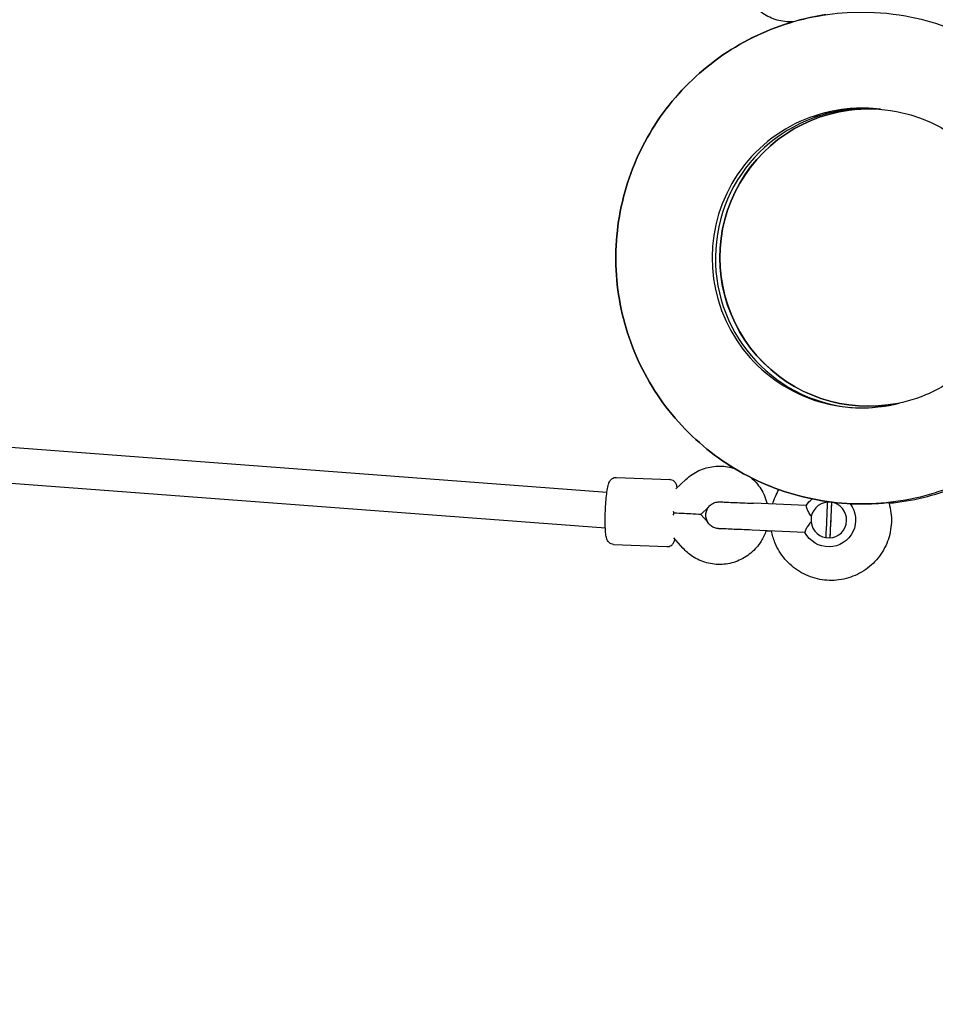
# Model space of a CAD drawing. Units: millimetres. Extents: x -3921 to 5133, y -6121 to 2647.
# Drawn here: x -376 to 33, y -1737 to -1297 of the extents above; entities that cross this region are included whole.
import ezdxf

# ---------------------------------------------------------------- set-up
doc = ezdxf.new("R2010")
doc.units = ezdxf.units.MM
doc.layers.add('BSF_2D', color=7, linetype='Continuous')
doc.layers.add('SICHER_ASTM', color=7, linetype='Continuous')

# ---------------------------------------------------------------- blocks, each defined once
blk = doc.blocks.new('Berliner_SON1146B_2D_Block')
at = {"layer": 'BSF_2D'}
for p, q in [((-5.74, -1337.39), (-5.73, -1337.38)), ((-5.73, -1337.38), (-5.73, -1337.38)), ((11.71, -1469.24), (11.72, -1469.23)), ((11.72, -1469.23), (11.72, -1469.23)), ((11.72, -1469.23), (11.72, -1469.23)), ((-114, -1508.39), (-500.2, -1479.21)), ((-114.68, -1524.39), (-520.07, -1493.75)), ((-109.71, -1501.61), (-85.88, -1502.62)), ((-109.71, -1501.61), (-85.88, -1502.62)), ((-83.13, -1506.75), (-78.66, -1502.54)), ((-24.93, -1514.23), (-48.51, -1513.21)), ((-14.14, -1528.45), (-13.47, -1512.96)), ((-71.98, -1518.23), (-68.65, -1515.09)), ((-68.86, -1521.72), (-71.98, -1518.23)), ((-25.44, -1526.21), (-49.03, -1525.2)), ((-42.87, -1525.47), (-40.36, -1525.57)), ((-110.98, -1531.58), (-87.15, -1532.59)), ((-110.98, -1531.58), (-87.15, -1532.59)), ((-79.99, -1533.27), (-84.07, -1528.71))]:
    blk.add_line(p, q, dxfattribs=at)
at = {"layer": 'BSF_2D', "extrusion": (0, 0, -1)}
for start, end in [(142.6314, 332.4595), (32.4595, 51.7787)]:
    blk.add_arc((14.8, -1520.67), 12, start, end, dxfattribs=at)
at = {"layer": 'BSF_2D'}
for centre, major_axis, ratio, start_param, end_param in [((0.02, -1403.51), (-8.79, 66.42), 1, -0.255203, 3.266606), ((1.52, -1403.71), (-8.79, 66.42), 1, -0.212172, 2.866816), ((3, -1403.31), (-8.73, 65.92), 1, 0, 3.141593), ((0.01, -1403.51), (-8.79, 66.42), 1, -0.255187, 0.216333), ((0.01, -1403.51), (-8.79, 66.42), 1, -0.255084, 0.216328), ((0.01, -1403.51), (-8.79, 66.42), 1, -0.255069, 0.216327), ((1.52, -1403.71), (-8.79, 66.42), 1, -0.212142, 0.216333), ((1.52, -1403.71), (-8.79, 66.42), 1, -0.211944, 0.216328), ((1.52, -1403.71), (-8.79, 66.42), 1, -0.211914, 0.216327), ((0.01, -1403.51), (-8.79, 66.42), 1, -0.254646, -0.000044), ((0.01, -1403.51), (-8.79, 66.42), 1, -0.25499, -0.000008), ((0.01, -1403.51), (-8.79, 66.42), 1, -0.254661, -0.004913), ((0.01, -1403.51), (-8.79, 66.42), 1, -0.255006, -0.023152), ((0.01, -1403.51), (-8.79, 66.42), 1, -0.254763, -0.043657), ((0.01, -1403.51), (-8.79, 66.42), 1, -0.254779, -0.050759), ((0.01, -1403.51), (-8.79, 66.42), 1, 2.925259, 3.266596), ((0.01, -1403.51), (-8.79, 66.42), 1, 2.925264, 3.266524), ((0.01, -1403.51), (-8.79, 66.42), 1, 2.925265, 3.266514), ((0.01, -1403.51), (-8.79, 66.42), 1, 3.141638, 3.266351), ((0, -1403.51), (-8.79, 66.42), 1, 3.141675, 3.266218), ((0.01, -1403.51), (-8.79, 66.42), 1, 3.141601, 3.266483), ((0, -1403.51), (-8.79, 66.42), 1, 3.146507, 3.266229), ((0.01, -1403.51), (-8.79, 66.42), 1, 3.146507, 3.266361), ((0.01, -1403.51), (-8.79, 66.42), 1, 3.164744, 3.266494), ((0.01, -1403.51), (-8.79, 66.42), 1, 3.185251, 3.266432), ((0, -1403.51), (-8.79, 66.42), 1, 3.185251, 3.2663), ((0.01, -1403.51), (-8.79, 66.42), 1, 3.192353, 3.266443), ((0, -1403.51), (-8.79, 66.42), 1, 3.192353, 3.266311), ((-14.8, -1520.67), (-1.05, 7.92), 1, 1.542263, 7.533449), ((-13.8, -1520.71), (-0.86, -19.96), 0.000011, 1.172189, 1.969408), ((-83.14, -1517.75), (3.71, 7.84), 0.096986, 1.602042, 1.721314), ((-83.14, -1517.75), (-3.03, 8.13), 0.090126, 1.40385, 1.523123), ((-83.14, -1517.75), (-11.16, 0.48), 0.00692, 3.148332, 4.791308)]:
    blk.add_ellipse(centre, major_axis=major_axis, ratio=ratio, start_param=start_param, end_param=end_param, dxfattribs=at)
at = {"layer": 'BSF_2D', "extrusion": (0, 0, -1)}
for centre, major_axis, ratio, start_param, end_param in [((2.98, -1403.31), (-8.73, 65.92), 1, 3.141592, 6.283185), ((-25.19, -1520.22), (0.26, 5.99), 0.000011, 6.283167, 6.572935), ((-15.8, -1520.62), (0.86, 19.96), 0.000011, 1.172185, 1.969404), ((-25.19, -1520.22), (0.26, 5.99), 0.000011, 2.851839, 3.141611)]:
    blk.add_ellipse(centre, major_axis=major_axis, ratio=ratio, start_param=start_param, end_param=end_param, dxfattribs=at)
at = {"layer": 'BSF_2D'}
for points, knots in [([(8.71, -1260.96), (10.55, -1260.38), (12.45, -1260), (17.23, -1259.56), (20.14, -1259.75), (25.75, -1261.06), (28.45, -1262.16), (33.37, -1265.16), (35.58, -1267.06), (39.3, -1271.46), (40.81, -1273.96), (42.96, -1279.3), (43.6, -1282.14), (43.96, -1287.89), (43.68, -1290.8), (42.29, -1296.06), (41.28, -1298.45), (39.96, -1300.64)], [5.977668, 5.977668, 5.977668, 5.977668, 6.19146, 6.19146, 6.51146, 6.51146, 6.83146, 6.83146, 7.15146, 7.15146, 7.47146, 7.47146, 7.79146, 7.79146, 8.11146, 8.11146, 8.396411, 8.396411, 8.396411, 8.396411]), ([(-30.75, -1297.9), (-32, -1297.96), (-33.27, -1297.92), (-36.83, -1297.5), (-39.11, -1296.84), (-43.33, -1294.86), (-45.28, -1293.52), (-48.34, -1290.62), (-49.53, -1289.15), (-50.52, -1287.56)], [9.371219, 9.371219, 9.371219, 9.371219, 9.543052, 9.543052, 9.861882, 9.861882, 10.180929, 10.180929, 10.437053, 10.437053, 10.437053, 10.437053]), ([(0.01, -1293.51), (-11.72, -1293.51), (-23.45, -1295.4), (-45.73, -1302.78), (-56.27, -1308.27), (-75.09, -1322.28), (-83.37, -1330.81), (-96.83, -1350.03), (-102, -1360.73), (-108.73, -1383.21), (-110.28, -1394.99), (-109.6, -1418.45), (-107.36, -1430.12), (-99.33, -1452.17), (-93.54, -1462.55), (-78.98, -1480.95), (-70.22, -1488.98), (-50.61, -1501.87), (-39.77, -1506.73), (-17.1, -1512.8), (-5.28, -1514.01), (18.15, -1512.64), (29.75, -1510.06), (51.56, -1501.39), (61.76, -1495.3), (79.73, -1480.21), (87.5, -1471.22), (99.81, -1451.24), (104.36, -1440.26), (109.76, -1417.42), (110.62, -1405.57), (108.57, -1382.19), (105.65, -1370.67), (96.35, -1349.13), (89.96, -1339.11), (74.36, -1321.59), (65.14, -1314.09), (44.81, -1302.36), (33.7, -1298.14), (14.91, -1294.27), (7.46, -1293.51), (0.01, -1293.51)], [0, 0, 0, 0, 0.32, 0.32, 0.64, 0.64, 0.96, 0.96, 1.28, 1.28, 1.6, 1.6, 1.92, 1.92, 2.24, 2.24, 2.56, 2.56, 2.88, 2.88, 3.2, 3.2, 3.52, 3.52, 3.84, 3.84, 4.16, 4.16, 4.48, 4.48, 4.8, 4.8, 5.12, 5.12, 5.44, 5.44, 5.76, 5.76, 6.08, 6.08, 6.283185, 6.283185, 6.283185, 6.283185]), ([(-16.1, -1294.69), (-22.38, -1295.62), (-28.57, -1297.1), (-45.73, -1302.78), (-56.27, -1308.27), (-75.09, -1322.29), (-83.37, -1330.81), (-96.83, -1350.03), (-102.01, -1360.73), (-108.74, -1383.21), (-110.29, -1394.99), (-109.6, -1418.45), (-107.37, -1430.12), (-99.34, -1452.17), (-93.55, -1462.55), (-78.99, -1480.95), (-70.22, -1488.98), (-50.62, -1501.87), (-39.77, -1506.73), (-17.11, -1512.8), (-5.28, -1514.01), (9.11, -1513.16), (11.78, -1512.91), (14.45, -1512.56)], [0.146957, 0.146957, 0.146957, 0.146957, 0.32, 0.32, 0.64, 0.64, 0.96, 0.96, 1.28, 1.28, 1.6, 1.6, 1.92, 1.92, 2.24, 2.24, 2.56, 2.56, 2.88, 2.88, 3.2, 3.2, 3.273221, 3.273221, 3.273221, 3.273221]), ([(-30.75, -1297.9), (-32.04, -1298.27), (-33.32, -1298.67), (-45.74, -1302.78), (-56.28, -1308.27), (-75.1, -1322.29), (-83.38, -1330.81), (-96.84, -1350.03), (-102.01, -1360.73), (-108.74, -1383.21), (-110.29, -1394.99), (-109.61, -1418.45), (-107.37, -1430.12), (-99.34, -1452.17), (-93.55, -1462.55), (-78.99, -1480.95), (-70.23, -1488.98), (-59.27, -1496.19), (-58.09, -1496.93), (-56.91, -1497.64)], [0.283372, 0.283372, 0.283372, 0.283372, 0.32, 0.32, 0.64, 0.64, 0.96, 0.96, 1.28, 1.28, 1.6, 1.6, 1.92, 1.92, 2.24, 2.24, 2.56, 2.56, 2.597811, 2.597811, 2.597811, 2.597811]), ([(-16.09, -1294.69), (-22.37, -1295.62), (-28.57, -1297.1), (-45.73, -1302.78), (-56.27, -1308.27), (-75.09, -1322.28), (-83.37, -1330.81), (-96.83, -1350.03), (-102, -1360.73), (-108.73, -1383.21), (-110.28, -1394.99), (-109.6, -1418.45), (-107.36, -1430.12), (-99.33, -1452.17), (-93.54, -1462.55), (-78.98, -1480.95), (-70.22, -1488.98), (-50.61, -1501.87), (-39.77, -1506.73), (-17.1, -1512.8), (-5.28, -1514.01), (9.11, -1513.16), (11.79, -1512.91), (14.45, -1512.56)], [0.146957, 0.146957, 0.146957, 0.146957, 0.32, 0.32, 0.64, 0.64, 0.96, 0.96, 1.28, 1.28, 1.6, 1.6, 1.92, 1.92, 2.24, 2.24, 2.56, 2.56, 2.88, 2.88, 3.2, 3.2, 3.273203, 3.273203, 3.273203, 3.273203]), ([(12.13, -1513.19), (22.41, -1512.2), (32.55, -1509.74), (53.06, -1501.59), (63.26, -1495.5), (81.23, -1480.41), (89, -1471.41), (101.31, -1451.44), (105.86, -1440.46), (111.26, -1417.62), (112.12, -1405.77), (110.07, -1382.39), (107.16, -1370.87), (97.85, -1349.33), (91.46, -1339.31), (75.86, -1321.79), (66.64, -1314.28), (51.2, -1305.38), (45.67, -1302.77), (39.96, -1300.64)], [3.238231, 3.238231, 3.238231, 3.238231, 3.52, 3.52, 3.84, 3.84, 4.16, 4.16, 4.48, 4.48, 4.8, 4.8, 5.12, 5.12, 5.44, 5.44, 5.76, 5.76, 5.926159, 5.926159, 5.926159, 5.926159]), ([(-5.73, -1337.38), (1.3, -1336.45), (8.48, -1336.66), (22.42, -1339.31), (29.17, -1341.77), (41.56, -1348.67), (47.2, -1353.12), (56.79, -1363.58), (60.75, -1369.58), (66.56, -1382.52), (68.42, -1389.46), (69.87, -1403.57), (69.46, -1410.74), (66.4, -1424.59), (63.75, -1431.27), (56.49, -1443.46), (51.87, -1448.96), (41.14, -1458.24), (35.03, -1462.02), (23.12, -1466.96), (17.47, -1468.47), (11.72, -1469.23)], [6.151583, 6.151583, 6.151583, 6.151583, 6.471583, 6.471583, 6.791583, 6.791583, 7.111583, 7.111583, 7.431583, 7.431583, 7.751583, 7.751583, 8.071583, 8.071583, 8.391583, 8.391583, 8.711583, 8.711583, 9.031583, 9.031583, 9.293175, 9.293175, 9.293175, 9.293175]), ([(-78.66, -1502.54), (-76.96, -1500.93), (-74.99, -1499.6), (-70.75, -1497.63), (-68.47, -1496.99), (-63.82, -1496.45), (-61.46, -1496.56), (-58.4, -1497.2), (-57.64, -1497.4), (-56.89, -1497.65)], [5.529721, 5.529721, 5.529721, 5.529721, 5.849955, 5.849955, 6.169457, 6.169457, 6.488424, 6.488424, 6.595917, 6.595917, 6.595917, 6.595917]), ([(-110.98, -1531.58), (-111.34, -1531.57), (-111.7, -1531.48), (-112.34, -1531.23), (-112.61, -1531.06), (-113.1, -1530.67), (-113.28, -1530.46), (-113.62, -1530.01), (-113.73, -1529.79), (-114.01, -1529.2), (-114.11, -1528.88), (-114.36, -1527.86), (-114.46, -1527.13), (-114.65, -1525.2), (-114.71, -1523.96), (-114.77, -1521.35), (-114.76, -1520.03), (-114.71, -1517.34), (-114.65, -1515.97), (-114.49, -1513.29), (-114.39, -1511.99), (-114.15, -1509.54), (-114.01, -1508.4), (-113.68, -1506.34), (-113.5, -1505.45), (-113.13, -1504.22), (-113, -1503.82), (-112.58, -1503.11), (-112.44, -1502.92), (-112.02, -1502.45), (-111.71, -1502.16), (-110.89, -1501.76), (-110.48, -1501.64), (-109.93, -1501.6), (-109.82, -1501.6), (-109.71, -1501.61)], [3.14626, 3.14626, 3.14626, 3.14626, 3.184417, 3.184417, 3.226405, 3.226405, 3.279169, 3.279169, 3.353358, 3.353358, 3.500356, 3.500356, 3.814516, 3.814516, 4.196231, 4.196231, 4.532804, 4.532804, 4.862252, 4.862252, 5.191407, 5.191407, 5.526286, 5.526286, 5.887359, 5.887359, 6.087606, 6.087606, 6.155915, 6.155915, 6.229572, 6.229572, 6.276125, 6.276125, 6.287853, 6.287853, 6.287853, 6.287853]), ([(-110.98, -1531.58), (-111.34, -1531.57), (-111.7, -1531.48), (-112.34, -1531.23), (-112.61, -1531.06), (-113.1, -1530.67), (-113.28, -1530.46), (-113.62, -1530.01), (-113.73, -1529.79), (-114.01, -1529.2), (-114.11, -1528.88), (-114.36, -1527.86), (-114.46, -1527.13), (-114.65, -1525.2), (-114.71, -1523.96), (-114.77, -1521.35), (-114.76, -1520.03), (-114.71, -1517.34), (-114.65, -1515.97), (-114.49, -1513.29), (-114.39, -1511.99), (-114.15, -1509.54), (-114.01, -1508.4), (-113.68, -1506.34), (-113.5, -1505.45), (-113.13, -1504.22), (-113, -1503.82), (-112.58, -1503.11), (-112.44, -1502.92), (-112.02, -1502.45), (-111.71, -1502.16), (-110.89, -1501.76), (-110.48, -1501.64), (-109.93, -1501.6), (-109.82, -1501.6), (-109.71, -1501.61)], [3.14626, 3.14626, 3.14626, 3.14626, 3.184417, 3.184417, 3.226405, 3.226405, 3.279169, 3.279169, 3.353358, 3.353358, 3.500356, 3.500356, 3.814516, 3.814516, 4.196231, 4.196231, 4.532804, 4.532804, 4.862252, 4.862252, 5.191407, 5.191407, 5.526286, 5.526286, 5.887359, 5.887359, 6.087606, 6.087606, 6.155915, 6.155915, 6.229572, 6.229572, 6.276125, 6.276125, 6.287853, 6.287853, 6.287853, 6.287853]), ([(-82.55, -1506.2), (-82.56, -1506.12), (-82.58, -1506.04), (-82.69, -1505.51), (-82.79, -1505.1), (-83.15, -1504.36), (-83.26, -1504.15), (-83.64, -1503.65), (-83.93, -1503.33), (-84.72, -1502.87), (-85.11, -1502.72), (-85.65, -1502.63), (-85.77, -1502.62), (-85.88, -1502.62)], [5.8417398, 5.8417398, 5.8417398, 5.8417398, 5.8780239, 5.8780239, 6.0782707, 6.0782707, 6.1465793, 6.1465793, 6.2202363, 6.2202363, 6.266789, 6.266789, 6.2785175, 6.2785175, 6.2785175, 6.2785175]), ([(-82.55, -1506.2), (-82.56, -1506.12), (-82.58, -1506.04), (-82.69, -1505.51), (-82.79, -1505.1), (-83.15, -1504.36), (-83.26, -1504.15), (-83.64, -1503.65), (-83.93, -1503.33), (-84.72, -1502.87), (-85.11, -1502.72), (-85.65, -1502.63), (-85.77, -1502.62), (-85.88, -1502.62)], [5.8417398, 5.8417398, 5.8417398, 5.8417398, 5.8780239, 5.8780239, 6.0782707, 6.0782707, 6.1465793, 6.1465793, 6.2202363, 6.2202363, 6.266789, 6.266789, 6.2785175, 6.2785175, 6.2785175, 6.2785175]), ([(-49.63, -1501.67), (-48.78, -1502.38), (-48, -1503.15), (-45.72, -1505.72), (-44.45, -1507.73), (-43.04, -1511.04), (-42.64, -1512.25), (-42.35, -1513.48)], [6.9766343, 6.9766343, 6.9766343, 6.9766343, 7.1264461, 7.1264461, 7.4462868, 7.4462868, 7.6191294, 7.6191294, 7.6191294, 7.6191294]), ([(-63.66, -1524.57), (-63.76, -1524.57), (-63.84, -1524.56), (-63.94, -1524.56), (-63.98, -1524.56), (-64.01, -1524.56), (-64.01, -1524.56), (-64.01, -1524.56), (-64.01, -1524.56), (-64.02, -1524.56), (-64.02, -1524.56), (-64.02, -1524.56), (-64.02, -1524.56), (-64.02, -1524.56), (-64.03, -1524.56), (-64.03, -1524.56), (-64.03, -1524.56), (-64.04, -1524.56), (-64.04, -1524.56), (-64.13, -1524.55), (-64.21, -1524.55), (-64.37, -1524.53), (-64.45, -1524.52), (-64.77, -1524.48), (-65, -1524.44), (-65.86, -1524.22), (-66.47, -1523.95), (-67.55, -1523.25), (-68.04, -1522.82), (-68.83, -1521.82), (-69.16, -1521.26), (-69.6, -1520.06), (-69.73, -1519.42), (-69.78, -1518.15), (-69.7, -1517.5), (-69.34, -1516.27), (-69.06, -1515.68), (-68.34, -1514.63), (-67.89, -1514.16), (-66.87, -1513.39), (-66.29, -1513.09), (-65.08, -1512.68), (-64.44, -1512.57), (-63.72, -1512.56), (-63.65, -1512.56), (-63.55, -1512.57), (-63.54, -1512.57), (-63.52, -1512.57), (-63.52, -1512.57), (-63.51, -1512.57), (-63.51, -1512.57), (-63.51, -1512.57), (-63.51, -1512.57), (-63.5, -1512.57), (-63.5, -1512.57), (-63.5, -1512.57), (-63.5, -1512.57), (-63.49, -1512.57), (-63.48, -1512.57), (-63.43, -1512.57), (-63.35, -1512.57), (-62.94, -1512.59), (-62.37, -1512.62), (-60.79, -1512.68), (-59.78, -1512.73), (-57.42, -1512.83), (-56.05, -1512.89), (-53.14, -1513.01), (-51.57, -1513.08), (-49.49, -1513.17), (-49, -1513.19), (-48.51, -1513.21)], [2.022407, 2.022407, 2.022407, 2.022407, 2.15668, 2.15668, 2.276305, 2.276305, 2.321134, 2.321134, 2.337943, 2.337943, 2.344249, 2.344249, 2.345758, 2.345758, 2.346519, 2.346519, 2.347283, 2.347283, 2.348805, 2.348805, 2.373, 2.373, 2.397005, 2.397005, 2.469136, 2.469136, 2.663224, 2.663224, 2.854301, 2.854301, 3.045487, 3.045487, 3.236669, 3.236669, 3.427851, 3.427851, 3.619032, 3.619032, 3.810214, 3.810214, 4.001396, 4.001396, 4.192578, 4.192578, 4.216173, 4.216173, 4.220608, 4.220608, 4.221363, 4.221363, 4.222128, 4.222128, 4.222887, 4.222887, 4.225935, 4.225935, 4.249956, 4.249956, 4.312815, 4.312815, 4.501731, 4.501731, 4.987559, 4.987559, 5.465261, 5.465261, 5.943228, 5.943228, 6.421184, 6.421184, 6.568405, 6.568405, 6.568405, 6.568405]), ([(12.13, -1513.19), (12.53, -1514.59), (12.82, -1516.01), (13.35, -1520.31), (13.23, -1523.22), (12.09, -1528.87), (11.07, -1531.6), (8.21, -1536.6), (6.38, -1538.87), (2.09, -1542.72), (-0.36, -1544.3), (-5.64, -1546.6), (-8.46, -1547.33), (-14.2, -1547.86), (-17.11, -1547.66), (-22.72, -1546.36), (-25.42, -1545.25), (-30.33, -1542.25), (-32.55, -1540.35), (-36.27, -1535.96), (-37.78, -1533.46), (-39.53, -1529.11), (-40.04, -1527.36), (-40.36, -1525.57)], [1.288754, 1.288754, 1.288754, 1.288754, 1.449867, 1.449867, 1.769867, 1.769867, 2.089867, 2.089867, 2.409867, 2.409867, 2.729867, 2.729867, 3.049867, 3.049867, 3.369867, 3.369867, 3.689867, 3.689867, 4.009867, 4.009867, 4.329867, 4.329867, 4.531224, 4.531224, 4.531224, 4.531224]), ([(-24.94, -1514.48), (-24.95, -1514.66), (-24.88, -1514.94), (-24.62, -1515.7), (-24.4, -1516.18), (-23.85, -1517.26), (-23.52, -1517.85), (-22.98, -1518.69), (-22.82, -1518.93), (-22.65, -1519.17)], [0, 0, 0, 0, 1.916204, 1.916204, 4.032575, 4.032575, 6.220851, 6.220851, 7.099483, 7.099483, 7.099483, 7.099483]), ([(-15.46, -1512.71), (-15.46, -1512.71), (-15.46, -1512.71), (-15.46, -1512.73), (-15.46, -1512.75), (-15.47, -1512.81), (-15.47, -1512.84), (-15.47, -1512.88)], [0.0795674, 0.0795674, 0.0795674, 0.0795674, 0.1107862, 0.1107862, 0.2220198, 0.2220198, 0.3315212, 0.3315212, 0.3315212, 0.3315212]), ([(-13.47, -1512.96), (-13.47, -1512.93), (-13.47, -1512.89), (-13.47, -1512.84), (-13.46, -1512.82), (-13.46, -1512.8), (-13.46, -1512.79), (-13.46, -1512.79)], [-0.3315212, -0.3315212, -0.3315212, -0.3315212, -0.2220198, -0.2220198, -0.1107862, -0.1107862, -0.0795674, -0.0795674, -0.0795674, -0.0795674]), ([(-22.75, -1521.49), (-22.94, -1521.71), (-23.12, -1521.93), (-23.72, -1522.72), (-24.11, -1523.28), (-24.75, -1524.31), (-25, -1524.77), (-25.34, -1525.51), (-25.42, -1525.78), (-25.43, -1525.96)], [1.519484, 1.519484, 1.519484, 1.519484, 2.405886, 2.405886, 4.613511, 4.613511, 6.748595, 6.748595, 8.681743, 8.681743, 8.681743, 8.681743]), ([(-22.67, -1519.33), (-22.68, -1519.49), (-22.69, -1519.66), (-22.7, -1519.93), (-22.71, -1520.02), (-22.71, -1520.18), (-22.72, -1520.23), (-22.72, -1520.34), (-22.72, -1520.39), (-22.73, -1520.51), (-22.73, -1520.58), (-22.74, -1520.81), (-22.75, -1520.96), (-22.75, -1521.18), (-22.75, -1521.25), (-22.75, -1521.33)], [0.530718, 0.530718, 0.530718, 0.530718, 0.996483, 0.996483, 1.251253, 1.251253, 1.401019, 1.401019, 1.537422, 1.537422, 1.723245, 1.723245, 2.124556, 2.124556, 2.326308, 2.326308, 2.326308, 2.326308]), ([(-42.87, -1525.47), (-43.41, -1527.11), (-44.14, -1528.69), (-46.29, -1532.15), (-47.84, -1533.95), (-51.44, -1536.96), (-53.48, -1538.18), (-57.83, -1539.9), (-60.14, -1540.41), (-64.81, -1540.67), (-67.16, -1540.42), (-71.67, -1539.2), (-73.82, -1538.22), (-77.32, -1535.9), (-78.75, -1534.67), (-79.99, -1533.27)], [8.172753, 8.172753, 8.172753, 8.172753, 8.409046, 8.409046, 8.729819, 8.729819, 9.049917, 9.049917, 9.369299, 9.369299, 9.688208, 9.688208, 10.00708, 10.00708, 10.26252, 10.26252, 10.26252, 10.26252]), ([(-49.03, -1525.2), (-50.65, -1525.13), (-52.29, -1525.06), (-55.33, -1524.93), (-56.77, -1524.87), (-59.32, -1524.76), (-60.45, -1524.71), (-62.26, -1524.63), (-62.96, -1524.6), (-63.63, -1524.57), (-63.79, -1524.57), (-63.94, -1524.56), (-63.98, -1524.56), (-64, -1524.56), (-64.01, -1524.56), (-64.01, -1524.56), (-64.01, -1524.56), (-64.01, -1524.56)], [0, 0, 0, 0, 0.486436, 0.486436, 0.964086, 0.964086, 1.44205, 1.44205, 1.920002, 1.920002, 2.156659, 2.156659, 2.276227, 2.276227, 2.321035, 2.321035, 2.333987, 2.333987, 2.333987, 2.333987]), ([(-87.15, -1532.59), (-86.78, -1532.61), (-86.42, -1532.56), (-85.76, -1532.36), (-85.48, -1532.21), (-84.96, -1531.87), (-84.76, -1531.67), (-84.39, -1531.25), (-84.25, -1531.04), (-83.92, -1530.48), (-83.81, -1530.16), (-83.64, -1529.67), (-83.58, -1529.5), (-83.53, -1529.31)], [3.1369249, 3.1369249, 3.1369249, 3.1369249, 3.1750819, 3.1750819, 3.2170698, 3.2170698, 3.2698338, 3.2698338, 3.3440226, 3.3440226, 3.4910207, 3.4910207, 3.5721455, 3.5721455, 3.5721455, 3.5721455]), ([(-87.15, -1532.59), (-86.78, -1532.61), (-86.42, -1532.56), (-85.76, -1532.36), (-85.48, -1532.21), (-84.96, -1531.87), (-84.76, -1531.67), (-84.39, -1531.25), (-84.25, -1531.04), (-83.92, -1530.48), (-83.81, -1530.16), (-83.64, -1529.67), (-83.58, -1529.5), (-83.53, -1529.31)], [3.1369249, 3.1369249, 3.1369249, 3.1369249, 3.1750819, 3.1750819, 3.2170698, 3.2170698, 3.2698338, 3.2698338, 3.3440226, 3.3440226, 3.4910207, 3.4910207, 3.5721455, 3.5721455, 3.5721455, 3.5721455]), ([(-16.13, -1528.37), (-16.14, -1528.4), (-16.14, -1528.44), (-16.14, -1528.49), (-16.14, -1528.52), (-16.14, -1528.53), (-16.14, -1528.54), (-16.14, -1528.54)], [-0.3315212, -0.3315212, -0.3315212, -0.3315212, -0.2220198, -0.2220198, -0.1107862, -0.1107862, -0.0795674, -0.0795674, -0.0795674, -0.0795674]), ([(-14.14, -1528.63), (-14.14, -1528.62), (-14.14, -1528.62), (-14.14, -1528.6), (-14.14, -1528.58), (-14.14, -1528.52), (-14.14, -1528.49), (-14.14, -1528.45)], [0.0795674, 0.0795674, 0.0795674, 0.0795674, 0.1107862, 0.1107862, 0.2220198, 0.2220198, 0.3315212, 0.3315212, 0.3315212, 0.3315212])]:
    blk.add_open_spline(points, degree=3, knots=knots, dxfattribs=at)
for points in [[(-49.62, -1501.68), (-45.56, -1503.73), (-41.38, -1505.53), (-37.1, -1507.06)], [(-39.85, -1513.58), (-39.22, -1511.3), (-38.3, -1509.1), (-37.1, -1507.06)], [(-22.75, -1521.33), (-22.75, -1521.38), (-22.75, -1521.43), (-22.75, -1521.49)], [(-22.65, -1519.17), (-22.66, -1519.22), (-22.66, -1519.27), (-22.67, -1519.33)], [(-63.66, -1524.57), (-63.94, -1524.57), (-64.22, -1524.56), (-64.49, -1524.52)]]:
    blk.add_open_spline(points, degree=3, dxfattribs=at)

msp = doc.modelspace()

# ---------------------------------------------------------------- linework, layer by layer
at = {"layer": 'SICHER_ASTM'}
msp.add_lwpolyline([(826.817, 2498.501, 0.1306278), (-215.775, 2396.532, 0.01063), (-293.162, 2407.678, 0.4479677), (-3020.509, 1440.574), (-3776.645, -410.981, 0.4400565), (-2555.11, -2996.288, 0.0839272), (-1990.482, -3238.604, 0.1244204), (-1077.925, -3361.212, 0.0734148), (-518.17, -3386.518, 0.0477123), (-157.126, -3336.133, 0.4567365), (1935.293, -1283.664, 0.0532783), (2114.159, -936.671, 0.8233338)], format="xyb", close=True, dxfattribs=at)

# ---------------------------------------------------------------- block references
at = {"layer": 'BSF_2D'}
msp.add_blockref('Berliner_SON1146B_2D_Block', (0, 0), dxfattribs=at)

doc.saveas('drawing.dxf')
